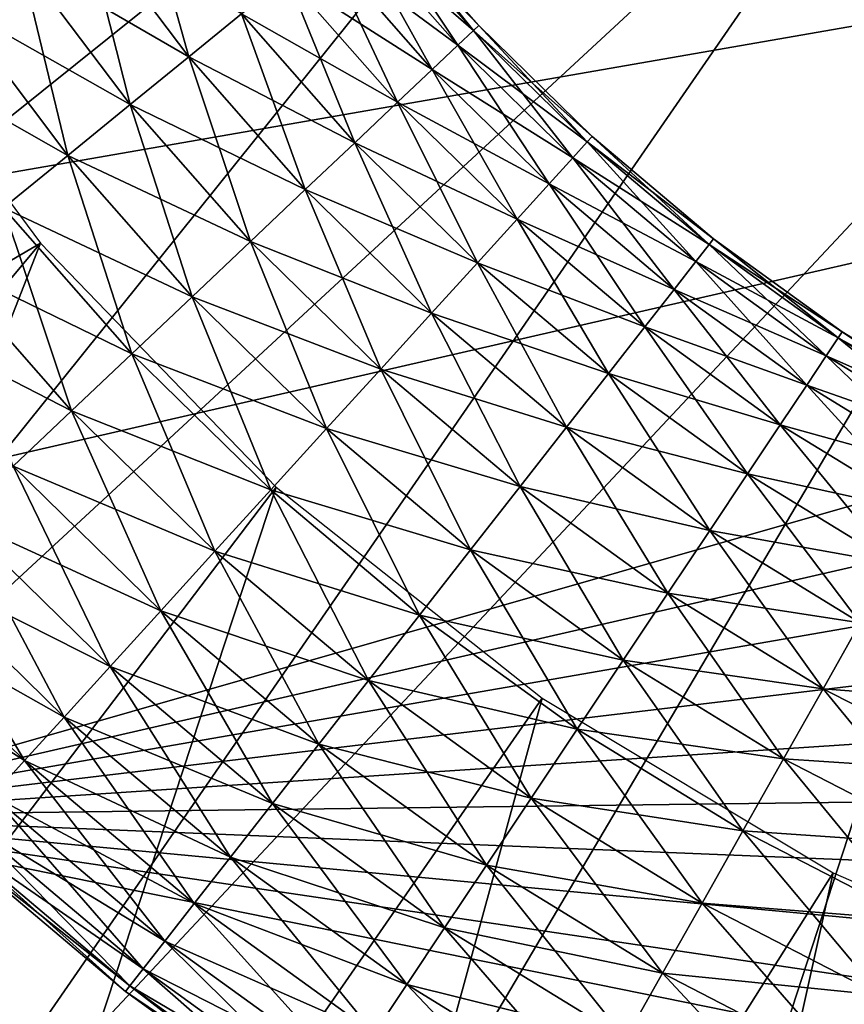
# Model space of a CAD drawing. Extents: x 0 to 608, y 0 to 781.
# Drawn here: x 564 to 566, y 756 to 758 of the extents above; entities that cross this region are included whole.
import ezdxf

# ---------------------------------------------------------------- set-up
doc = ezdxf.new("R2010")
doc.units = 0
doc.header["$MEASUREMENT"] = 0

msp = doc.modelspace()

# ---------------------------------------------------------------- linework, layer by layer
for points in [[(605.5, 778.499939, 94.999969), (2.5, 778.499939, 94.999969), (570.499939, 743.5, 94.999969)], [(570.499939, 743.5, 94.999969), (2.5, 778.499939, 94.999969), (37.5, 743.5, 94.999969)], [(573.846069, 759.649536, 48.399986), (562.954041, 757.753662, 48.399986), (562.637573, 758.308411, 48.399986)], [(573.846069, 759.649536, 48.399986), (563.327698, 757.235718, 48.399986), (562.954041, 757.753662, 48.399986)], [(563.754272, 756.760437, 48.399986), (563.327698, 757.235718, 48.399986), (573.846069, 759.649536, 48.399986)], [(563.754272, 756.760437, 48.399986), (573.846069, 759.649536, 48.399986), (573.669373, 759.035767, 48.399986)], [(565.326782, 759.638367, 53.900002), (562.436829, 757.638306, 53.900002), (562.078247, 758.319824, 53.900002)], [(565.603882, 759.194824, 53.900002), (562.436829, 757.638306, 53.900002), (565.326782, 759.638367, 53.900002)], [(565.603882, 759.194824, 53.900002), (562.873413, 757.003906, 53.900002), (562.436829, 757.638306, 53.900002)], [(565.603882, 759.194824, 53.900002), (563.382019, 756.425598, 53.900002), (562.873413, 757.003906, 53.900002)], [(565.953735, 758.806152, 53.900002), (563.382019, 756.425598, 53.900002), (565.603882, 759.194824, 53.900002)], [(573.669373, 759.035767, 48.399986), (573.428467, 758.444336, 48.399986), (563.754272, 756.760437, 48.399986)], [(565.953735, 758.806152, 53.900002), (563.955505, 755.91156, 53.900002), (563.382019, 756.425598, 53.900002)], [(566.365723, 758.484192, 53.900002), (563.955505, 755.91156, 53.900002), (565.953735, 758.806152, 53.900002)], [(564.548828, 758.190613, 61.820568), (564.348572, 758.456421, 61.820568), (564.454041, 758.529846, 61.910568)], [(564.648499, 758.27179, 61.910568), (564.548828, 758.190613, 61.820568), (564.454041, 758.529846, 61.910568)], [(566.365723, 758.484192, 53.900002), (564.585693, 755.468933, 53.900002), (563.955505, 755.91156, 53.900002)], [(566.365723, 758.484192, 53.900002), (565.263855, 755.103943, 53.900002), (564.585693, 755.468933, 53.900002)], [(566.827393, 758.238586, 53.900002), (565.263855, 755.103943, 53.900002), (566.365723, 758.484192, 53.900002)], [(565.085266, 758.240601, 62.756302), (564.887268, 758.466125, 62.756302), (564.855774, 758.440491, 62.907814)], [(565.055847, 758.212708, 62.29216), (564.855774, 758.440491, 62.29216), (564.887268, 758.466125, 62.443733)], [(565.095276, 758.25, 62.600018), (564.897827, 758.474792, 62.600018), (564.887268, 758.466125, 62.756302)], [(565.085266, 758.240601, 62.443733), (564.887268, 758.466125, 62.443733), (564.897827, 758.474792, 62.600018)], [(565.085266, 758.240601, 62.756302), (565.095276, 758.25, 62.600018), (564.887268, 758.466125, 62.756302)], [(565.085266, 758.240601, 62.443733), (565.055847, 758.212708, 62.29216), (564.887268, 758.466125, 62.443733)], [(565.095276, 758.25, 62.600018), (565.085266, 758.240601, 62.443733), (564.897827, 758.474792, 62.600018)], [(563.754272, 756.760437, 48.399986), (573.428467, 758.444336, 48.399986), (573.126099, 757.881775, 48.399986)], [(564.548828, 758.190613, 63.379406), (564.348572, 758.456421, 63.379406), (564.231934, 758.375183, 63.445747)], [(564.438599, 758.100891, 61.754288), (564.231934, 758.375183, 61.754288), (564.348572, 758.456421, 61.820568)], [(564.548828, 758.190613, 61.820568), (564.438599, 758.100891, 61.754288), (564.348572, 758.456421, 61.820568)], [(564.548828, 758.190613, 63.379406), (564.648499, 758.27179, 63.289463), (564.348572, 758.456421, 63.379406)], [(565.055847, 758.212708, 62.907814), (564.855774, 758.440491, 62.907814), (564.804382, 758.398682, 63.049973)], [(565.00769, 758.167114, 62.150002), (564.804382, 758.398682, 62.150002), (564.855774, 758.440491, 62.29216)], [(565.055847, 758.212708, 62.907814), (565.085266, 758.240601, 62.756302), (564.855774, 758.440491, 62.907814)], [(565.055847, 758.212708, 62.29216), (565.00769, 758.167114, 62.150002), (564.855774, 758.440491, 62.29216)], [(565.00769, 758.167114, 63.049973), (564.804382, 758.398682, 63.049973), (564.734558, 758.341797, 63.178478)], [(564.942383, 758.105225, 62.021492), (564.734558, 758.341797, 62.021492), (564.804382, 758.398682, 62.150002)], [(565.00769, 758.167114, 63.049973), (565.055847, 758.212708, 62.907814), (564.804382, 758.398682, 63.049973)], [(565.00769, 758.167114, 62.150002), (564.942383, 758.105225, 62.021492), (564.804382, 758.398682, 62.150002)], [(564.438599, 758.100891, 63.445747), (564.231934, 758.375183, 63.445747), (564.107605, 758.288513, 63.486336)], [(564.321106, 758.005188, 61.713696), (564.107605, 758.288513, 61.713696), (564.231934, 758.375183, 61.754288)], [(564.438599, 758.100891, 63.445747), (564.548828, 758.190613, 63.379406), (564.231934, 758.375183, 63.445747)], [(564.438599, 758.100891, 61.754288), (564.321106, 758.005188, 61.713696), (564.231934, 758.375183, 61.754288)], [(564.269531, 757.839905, 63.499989), (562.42926, 756.761169, 63.499989), (563.888977, 758.353882, 63.499989)], [(564.942383, 758.105225, 63.178478), (564.734558, 758.341797, 63.178478), (564.648499, 758.27179, 63.289463)], [(564.861755, 758.028992, 61.910568), (564.648499, 758.27179, 61.910568), (564.734558, 758.341797, 62.021492)], [(564.942383, 758.105225, 63.178478), (565.00769, 758.167114, 63.049973), (564.734558, 758.341797, 63.178478)], [(564.942383, 758.105225, 62.021492), (564.861755, 758.028992, 61.910568), (564.734558, 758.341797, 62.021492)], [(564.321106, 758.005188, 63.486336), (564.107605, 758.288513, 63.486336), (563.979309, 758.199219, 63.499989)], [(564.321106, 758.005188, 61.713696), (564.19989, 757.906555, 61.699986), (564.107605, 758.288513, 61.713696)], [(564.321106, 758.005188, 63.486336), (564.438599, 758.100891, 63.445747), (564.107605, 758.288513, 63.486336)], [(564.768494, 757.940613, 61.820568), (564.548828, 758.190613, 61.820568), (564.648499, 758.27179, 61.910568)], [(564.861755, 758.028992, 63.289463), (564.648499, 758.27179, 63.289463), (564.548828, 758.190613, 63.379406)], [(564.861755, 758.028992, 63.289463), (564.942383, 758.105225, 63.178478), (564.648499, 758.27179, 63.289463)], [(564.861755, 758.028992, 61.910568), (564.768494, 757.940613, 61.820568), (564.648499, 758.27179, 61.910568)], [(565.299683, 758.030457, 62.756302), (565.085266, 758.240601, 62.756302), (565.055847, 758.212708, 62.907814)], [(565.2724, 758.000427, 62.29216), (565.055847, 758.212708, 62.29216), (565.085266, 758.240601, 62.443733)], [(565.308899, 758.040588, 62.600018), (565.095276, 758.25, 62.600018), (565.085266, 758.240601, 62.756302)], [(565.299683, 758.030457, 62.443733), (565.085266, 758.240601, 62.443733), (565.095276, 758.25, 62.600018)], [(565.299683, 758.030457, 62.756302), (565.308899, 758.040588, 62.600018), (565.085266, 758.240601, 62.756302)], [(565.299683, 758.030457, 62.443733), (565.2724, 758.000427, 62.29216), (565.085266, 758.240601, 62.443733)], [(565.308899, 758.040588, 62.600018), (565.299683, 758.030457, 62.443733), (565.095276, 758.25, 62.600018)], [(566.827393, 758.238586, 53.900002), (565.980347, 754.821716, 53.900002), (565.263855, 755.103943, 53.900002)], [(565.2724, 758.000427, 62.907814), (565.055847, 758.212708, 62.907814), (565.00769, 758.167114, 63.049973)], [(565.227722, 757.951355, 62.150002), (565.00769, 758.167114, 62.150002), (565.055847, 758.212708, 62.29216)], [(565.2724, 758.000427, 62.907814), (565.299683, 758.030457, 62.756302), (565.055847, 758.212708, 62.907814)], [(565.2724, 758.000427, 62.29216), (565.227722, 757.951355, 62.150002), (565.055847, 758.212708, 62.29216)], [(564.19989, 757.906555, 63.499989), (564.321106, 758.005188, 63.486336), (563.979309, 758.199219, 63.499989)], [(564.768494, 757.940613, 63.379406), (564.548828, 758.190613, 63.379406), (564.438599, 758.100891, 63.445747)], [(564.665222, 757.842834, 61.754288), (564.438599, 758.100891, 61.754288), (564.548828, 758.190613, 61.820568)], [(564.768494, 757.940613, 61.820568), (564.665222, 757.842834, 61.754288), (564.548828, 758.190613, 61.820568)], [(564.768494, 757.940613, 63.379406), (564.861755, 758.028992, 63.289463), (564.548828, 758.190613, 63.379406)], [(565.227722, 757.951355, 63.049973), (565.00769, 758.167114, 63.049973), (564.942383, 758.105225, 63.178478)], [(565.167236, 757.884827, 62.021492), (564.942383, 758.105225, 62.021492), (565.00769, 758.167114, 62.150002)], [(565.227722, 757.951355, 63.049973), (565.2724, 758.000427, 62.907814), (565.00769, 758.167114, 63.049973)], [(565.227722, 757.951355, 62.150002), (565.167236, 757.884827, 62.021492), (565.00769, 758.167114, 62.150002)], [(564.555176, 757.738647, 61.713696), (564.321106, 758.005188, 61.713696), (564.438599, 758.100891, 61.754288)], [(564.665222, 757.842834, 63.445747), (564.438599, 758.100891, 63.445747), (564.321106, 758.005188, 63.486336)], [(564.665222, 757.842834, 61.754288), (564.555176, 757.738647, 61.713696), (564.438599, 758.100891, 61.754288)], [(564.665222, 757.842834, 63.445747), (564.768494, 757.940613, 63.379406), (564.438599, 758.100891, 63.445747)], [(565.167236, 757.884827, 63.178478), (564.942383, 758.105225, 63.178478), (564.861755, 758.028992, 63.289463)], [(565.09259, 757.802734, 61.910568), (564.861755, 758.028992, 61.910568), (564.942383, 758.105225, 62.021492)], [(565.167236, 757.884827, 63.178478), (565.227722, 757.951355, 63.049973), (564.942383, 758.105225, 63.178478)], [(565.167236, 757.884827, 62.021492), (565.09259, 757.802734, 61.910568), (564.942383, 758.105225, 62.021492)], [(565.537598, 757.847778, 62.600018), (565.308899, 758.040588, 62.600018), (565.299683, 758.030457, 62.756302)], [(565.529175, 757.836975, 62.443733), (565.299683, 758.030457, 62.443733), (565.308899, 758.040588, 62.600018)], [(565.537598, 757.847778, 62.600018), (565.529175, 757.836975, 62.443733), (565.308899, 758.040588, 62.600018)], [(565.09259, 757.802734, 63.289463), (564.861755, 758.028992, 63.289463), (564.768494, 757.940613, 63.379406)], [(565.006165, 757.707642, 61.820568), (564.768494, 757.940613, 61.820568), (564.861755, 758.028992, 61.910568)], [(565.09259, 757.802734, 63.289463), (565.167236, 757.884827, 63.178478), (564.861755, 758.028992, 63.289463)], [(565.09259, 757.802734, 61.910568), (565.006165, 757.707642, 61.820568), (564.861755, 758.028992, 61.910568)], [(565.529175, 757.836975, 62.756302), (565.299683, 758.030457, 62.756302), (565.2724, 758.000427, 62.907814)], [(565.50415, 757.804993, 62.29216), (565.2724, 758.000427, 62.29216), (565.299683, 758.030457, 62.443733)], [(565.529175, 757.836975, 62.756302), (565.537598, 757.847778, 62.600018), (565.299683, 758.030457, 62.756302)], [(565.529175, 757.836975, 62.443733), (565.50415, 757.804993, 62.29216), (565.299683, 758.030457, 62.443733)], [(37.5, 743.5, 65), (562.803833, 758, 65), (570.499939, 743.5, 65)], [(570.499939, 743.5, 65), (562.803833, 758, 65), (563.403748, 757.14325, 65)], [(564.44165, 757.631226, 61.699986), (564.19989, 757.906555, 61.699986), (564.321106, 758.005188, 61.713696)], [(564.555176, 757.738647, 63.486336), (564.321106, 758.005188, 63.486336), (564.19989, 757.906555, 63.499989)], [(564.555176, 757.738647, 61.713696), (564.44165, 757.631226, 61.699986), (564.321106, 758.005188, 61.713696)], [(564.555176, 757.738647, 63.486336), (564.665222, 757.842834, 63.445747), (564.321106, 758.005188, 63.486336)], [(565.50415, 757.804993, 62.907814), (565.2724, 758.000427, 62.907814), (565.227722, 757.951355, 63.049973)], [(565.463318, 757.752747, 62.150002), (565.227722, 757.951355, 62.150002), (565.2724, 758.000427, 62.29216)], [(565.50415, 757.804993, 62.907814), (565.529175, 757.836975, 62.756302), (565.2724, 758.000427, 62.907814)], [(565.50415, 757.804993, 62.29216), (565.463318, 757.752747, 62.150002), (565.2724, 758.000427, 62.29216)], [(564.910461, 757.602478, 61.754288), (564.665222, 757.842834, 61.754288), (564.768494, 757.940613, 61.820568)], [(565.006165, 757.707642, 63.379406), (564.768494, 757.940613, 63.379406), (564.665222, 757.842834, 63.445747)], [(565.006165, 757.707642, 63.379406), (565.09259, 757.802734, 63.289463), (564.768494, 757.940613, 63.379406)], [(565.006165, 757.707642, 61.820568), (564.910461, 757.602478, 61.754288), (564.768494, 757.940613, 61.820568)], [(565.463318, 757.752747, 63.049973), (565.227722, 757.951355, 63.049973), (565.167236, 757.884827, 63.178478)], [(565.407959, 757.681824, 62.021492), (565.167236, 757.884827, 62.021492), (565.227722, 757.951355, 62.150002)], [(565.463318, 757.752747, 63.049973), (565.50415, 757.804993, 62.907814), (565.227722, 757.951355, 63.049973)], [(565.463318, 757.752747, 62.150002), (565.407959, 757.681824, 62.021492), (565.227722, 757.951355, 62.150002)], [(564.328186, 757.523804, 61.713696), (564.078674, 757.807922, 61.713696), (564.19989, 757.906555, 61.699986)], [(564.44165, 757.631226, 63.499989), (564.19989, 757.906555, 63.499989), (564.078674, 757.807922, 63.486336)], [(564.44165, 757.631226, 61.699986), (564.328186, 757.523804, 61.713696), (564.19989, 757.906555, 61.699986)], [(564.44165, 757.631226, 63.499989), (564.555176, 757.738647, 63.486336), (564.19989, 757.906555, 63.499989)], [(563.754272, 756.760437, 48.399986), (573.126099, 757.881775, 48.399986), (572.765564, 757.354553, 48.399986)], [(565.407959, 757.681824, 63.178478), (565.167236, 757.884827, 63.178478), (565.09259, 757.802734, 63.289463)], [(565.3396, 757.594421, 61.910568), (565.09259, 757.802734, 61.910568), (565.167236, 757.884827, 62.021492)], [(565.407959, 757.681824, 63.178478), (565.463318, 757.752747, 63.049973), (565.167236, 757.884827, 63.178478)], [(565.407959, 757.681824, 62.021492), (565.3396, 757.594421, 61.910568), (565.167236, 757.884827, 62.021492)], [(565.779968, 757.672546, 62.600018), (565.537598, 757.847778, 62.600018), (565.529175, 757.836975, 62.756302)], [(565.7724, 757.661194, 62.443733), (565.529175, 757.836975, 62.443733), (565.537598, 757.847778, 62.600018)], [(565.779968, 757.672546, 62.600018), (565.7724, 757.661194, 62.443733), (565.537598, 757.847778, 62.600018)], [(564.269531, 757.839905, 63.499989), (562.902893, 756.202087, 63.499989), (562.42926, 756.761169, 63.499989)], [(564.269531, 757.839905, 63.499989), (563.432251, 755.695618, 63.499989), (562.902893, 756.202087, 63.499989)], [(564.713867, 757.380066, 63.499989), (563.432251, 755.695618, 63.499989), (564.269531, 757.839905, 63.499989)], [(564.808533, 757.490417, 61.713696), (564.555176, 757.738647, 61.713696), (564.665222, 757.842834, 61.754288)], [(564.910461, 757.602478, 63.445747), (564.665222, 757.842834, 63.445747), (564.555176, 757.738647, 63.486336)], [(564.910461, 757.602478, 61.754288), (564.808533, 757.490417, 61.713696), (564.665222, 757.842834, 61.754288)], [(564.910461, 757.602478, 63.445747), (565.006165, 757.707642, 63.379406), (564.665222, 757.842834, 63.445747)], [(565.7724, 757.661194, 62.756302), (565.529175, 757.836975, 62.756302), (565.50415, 757.804993, 62.907814)], [(565.749878, 757.627441, 62.29216), (565.50415, 757.804993, 62.29216), (565.529175, 757.836975, 62.443733)], [(565.7724, 757.661194, 62.756302), (565.779968, 757.672546, 62.600018), (565.529175, 757.836975, 62.756302)], [(565.7724, 757.661194, 62.443733), (565.749878, 757.627441, 62.29216), (565.529175, 757.836975, 62.443733)], [(564.328186, 757.523804, 63.486336), (564.078674, 757.807922, 63.486336), (563.961121, 757.712219, 63.445747)], [(564.328186, 757.523804, 61.713696), (564.21814, 757.419556, 61.754288), (564.078674, 757.807922, 61.713696)], [(564.328186, 757.523804, 63.486336), (564.44165, 757.631226, 63.499989), (564.078674, 757.807922, 63.486336)], [(565.260559, 757.493164, 61.820568), (565.006165, 757.707642, 61.820568), (565.09259, 757.802734, 61.910568)], [(565.3396, 757.594421, 63.289463), (565.09259, 757.802734, 63.289463), (565.006165, 757.707642, 63.379406)], [(565.3396, 757.594421, 61.910568), (565.260559, 757.493164, 61.820568), (565.09259, 757.802734, 61.910568)], [(565.3396, 757.594421, 63.289463), (565.407959, 757.681824, 63.178478), (565.09259, 757.802734, 63.289463)], [(565.749878, 757.627441, 62.907814), (565.50415, 757.804993, 62.907814), (565.463318, 757.752747, 63.049973)], [(565.713135, 757.572266, 62.150002), (565.463318, 757.752747, 62.150002), (565.50415, 757.804993, 62.29216)], [(565.749878, 757.627441, 62.907814), (565.7724, 757.661194, 62.756302), (565.50415, 757.804993, 62.907814)], [(565.749878, 757.627441, 62.29216), (565.713135, 757.572266, 62.150002), (565.50415, 757.804993, 62.29216)], [(564.70343, 757.374756, 61.699986), (564.44165, 757.631226, 61.699986), (564.555176, 757.738647, 61.713696)], [(564.808533, 757.490417, 63.486336), (564.555176, 757.738647, 63.486336), (564.44165, 757.631226, 63.499989)], [(564.808533, 757.490417, 61.713696), (564.70343, 757.374756, 61.699986), (564.555176, 757.738647, 61.713696)], [(564.808533, 757.490417, 63.486336), (564.910461, 757.602478, 63.445747), (564.555176, 757.738647, 63.486336)], [(565.713135, 757.572266, 63.049973), (565.463318, 757.752747, 63.049973), (565.407959, 757.681824, 63.178478)], [(565.663147, 757.497437, 62.021492), (565.407959, 757.681824, 62.021492), (565.463318, 757.752747, 62.150002)], [(565.713135, 757.572266, 63.049973), (565.749878, 757.627441, 62.907814), (565.463318, 757.752747, 63.049973)], [(565.713135, 757.572266, 62.150002), (565.663147, 757.497437, 62.021492), (565.463318, 757.752747, 62.150002)], [(564.21814, 757.419556, 63.445747), (564.328186, 757.523804, 63.486336), (563.961121, 757.712219, 63.445747)], [(565.260559, 757.493164, 63.379406), (565.006165, 757.707642, 63.379406), (564.910461, 757.602478, 63.445747)], [(565.173035, 757.381104, 61.754288), (564.910461, 757.602478, 61.754288), (565.006165, 757.707642, 61.820568)], [(565.260559, 757.493164, 63.379406), (565.3396, 757.594421, 63.289463), (565.006165, 757.707642, 63.379406)], [(565.260559, 757.493164, 61.820568), (565.173035, 757.381104, 61.754288), (565.006165, 757.707642, 61.820568)], [(565.601563, 757.405151, 61.910568), (565.3396, 757.594421, 61.910568), (565.407959, 757.681824, 62.021492)], [(565.663147, 757.497437, 63.178478), (565.407959, 757.681824, 63.178478), (565.3396, 757.594421, 63.289463)], [(565.663147, 757.497437, 62.021492), (565.601563, 757.405151, 61.910568), (565.407959, 757.681824, 62.021492)], [(565.663147, 757.497437, 63.178478), (565.713135, 757.572266, 63.049973), (565.407959, 757.681824, 63.178478)], [(566.034851, 757.515991, 62.600018), (565.779968, 757.672546, 62.600018), (565.7724, 757.661194, 62.756302)], [(566.028198, 757.504028, 62.443733), (565.7724, 757.661194, 62.443733), (565.779968, 757.672546, 62.600018)], [(566.034851, 757.515991, 62.600018), (566.028198, 757.504028, 62.443733), (565.779968, 757.672546, 62.600018)], [(566.028198, 757.504028, 62.756302), (565.7724, 757.661194, 62.756302), (565.749878, 757.627441, 62.907814)], [(566.00824, 757.468689, 62.29216), (565.749878, 757.627441, 62.29216), (565.7724, 757.661194, 62.443733)], [(566.028198, 757.504028, 62.756302), (566.034851, 757.515991, 62.600018), (565.7724, 757.661194, 62.756302)], [(566.028198, 757.504028, 62.443733), (566.00824, 757.468689, 62.29216), (565.7724, 757.661194, 62.443733)], [(564.598267, 757.259155, 61.713696), (564.328186, 757.523804, 61.713696), (564.44165, 757.631226, 61.699986)], [(564.70343, 757.374756, 63.499989), (564.44165, 757.631226, 63.499989), (564.328186, 757.523804, 63.486336)], [(564.70343, 757.374756, 61.699986), (564.598267, 757.259155, 61.713696), (564.44165, 757.631226, 61.699986)], [(564.70343, 757.374756, 63.499989), (564.808533, 757.490417, 63.486336), (564.44165, 757.631226, 63.499989)], [(566.00824, 757.468689, 62.907814), (565.749878, 757.627441, 62.907814), (565.713135, 757.572266, 63.049973)], [(565.975647, 757.41095, 62.150002), (565.713135, 757.572266, 62.150002), (565.749878, 757.627441, 62.29216)], [(566.00824, 757.468689, 62.907814), (566.028198, 757.504028, 62.756302), (565.749878, 757.627441, 62.907814)], [(566.00824, 757.468689, 62.29216), (565.975647, 757.41095, 62.150002), (565.749878, 757.627441, 62.29216)], [(565.079773, 757.261719, 61.713696), (564.808533, 757.490417, 61.713696), (564.910461, 757.602478, 61.754288)], [(565.173035, 757.381104, 63.445747), (564.910461, 757.602478, 63.445747), (564.808533, 757.490417, 63.486336)], [(565.173035, 757.381104, 63.445747), (565.260559, 757.493164, 63.379406), (564.910461, 757.602478, 63.445747)], [(565.173035, 757.381104, 61.754288), (565.079773, 757.261719, 61.713696), (564.910461, 757.602478, 61.754288)], [(565.530212, 757.298218, 61.820568), (565.260559, 757.493164, 61.820568), (565.3396, 757.594421, 61.910568)], [(565.601563, 757.405151, 63.289463), (565.3396, 757.594421, 63.289463), (565.260559, 757.493164, 63.379406)], [(565.601563, 757.405151, 61.910568), (565.530212, 757.298218, 61.820568), (565.3396, 757.594421, 61.910568)], [(565.601563, 757.405151, 63.289463), (565.663147, 757.497437, 63.178478), (565.3396, 757.594421, 63.289463)], [(565.931458, 757.332581, 62.021492), (565.663147, 757.497437, 62.021492), (565.713135, 757.572266, 62.150002)], [(565.975647, 757.41095, 63.049973), (565.713135, 757.572266, 63.049973), (565.663147, 757.497437, 63.178478)], [(565.975647, 757.41095, 62.150002), (565.931458, 757.332581, 62.021492), (565.713135, 757.572266, 62.150002)], [(565.975647, 757.41095, 63.049973), (566.00824, 757.468689, 62.907814), (565.713135, 757.572266, 63.049973)], [(564.496277, 757.147034, 61.754288), (564.21814, 757.419556, 61.754288), (564.328186, 757.523804, 61.713696)], [(564.598267, 757.259155, 63.486336), (564.328186, 757.523804, 63.486336), (564.21814, 757.419556, 63.445747)], [(564.598267, 757.259155, 61.713696), (564.496277, 757.147034, 61.754288), (564.328186, 757.523804, 61.713696)], [(564.598267, 757.259155, 63.486336), (564.70343, 757.374756, 63.499989), (564.328186, 757.523804, 63.486336)], [(565.876953, 757.235962, 61.910568), (565.601563, 757.405151, 61.910568), (565.663147, 757.497437, 62.021492)], [(565.931458, 757.332581, 63.178478), (565.663147, 757.497437, 63.178478), (565.601563, 757.405151, 63.289463)], [(565.931458, 757.332581, 62.021492), (565.876953, 757.235962, 61.910568), (565.663147, 757.497437, 62.021492)], [(565.931458, 757.332581, 63.178478), (565.975647, 757.41095, 63.049973), (565.663147, 757.497437, 63.178478)], [(564.983459, 757.138489, 61.699986), (564.70343, 757.374756, 61.699986), (564.808533, 757.490417, 61.713696)], [(565.079773, 757.261719, 63.486336), (564.808533, 757.490417, 63.486336), (564.70343, 757.374756, 63.499989)], [(565.079773, 757.261719, 61.713696), (564.983459, 757.138489, 61.699986), (564.808533, 757.490417, 61.713696)], [(565.079773, 757.261719, 63.486336), (565.173035, 757.381104, 63.445747), (564.808533, 757.490417, 63.486336)], [(565.530212, 757.298218, 63.379406), (565.260559, 757.493164, 63.379406), (565.173035, 757.381104, 63.445747)], [(565.451294, 757.179993, 61.754288), (565.173035, 757.381104, 61.754288), (565.260559, 757.493164, 61.820568)], [(565.530212, 757.298218, 63.379406), (565.601563, 757.405151, 63.289463), (565.260559, 757.493164, 63.379406)], [(565.530212, 757.298218, 61.820568), (565.451294, 757.179993, 61.754288), (565.260559, 757.493164, 61.820568)], [(564.400635, 757.041809, 61.820568), (564.114929, 757.321838, 61.820568), (564.21814, 757.419556, 61.754288)], [(564.496277, 757.147034, 63.445747), (564.21814, 757.419556, 63.445747), (564.114929, 757.321838, 63.379406)], [(564.496277, 757.147034, 61.754288), (564.400635, 757.041809, 61.820568), (564.21814, 757.419556, 61.754288)], [(564.496277, 757.147034, 63.445747), (564.598267, 757.259155, 63.486336), (564.21814, 757.419556, 63.445747)], [(565.813782, 757.124023, 61.820568), (565.530212, 757.298218, 61.820568), (565.601563, 757.405151, 61.910568)], [(565.876953, 757.235962, 63.289463), (565.601563, 757.405151, 63.289463), (565.530212, 757.298218, 63.379406)], [(565.876953, 757.235962, 61.910568), (565.813782, 757.124023, 61.820568), (565.601563, 757.405151, 61.910568)], [(565.876953, 757.235962, 63.289463), (565.931458, 757.332581, 63.178478), (565.601563, 757.405151, 63.289463)], [(564.713867, 757.380066, 63.499989), (564.011841, 755.247253, 63.499989), (563.432251, 755.695618, 63.499989)], [(565.214539, 756.982117, 63.499989), (564.011841, 755.247253, 63.499989), (564.713867, 757.380066, 63.499989)], [(564.887268, 757.01532, 61.713696), (564.598267, 757.259155, 61.713696), (564.70343, 757.374756, 61.699986)], [(564.983459, 757.138489, 63.499989), (564.70343, 757.374756, 63.499989), (564.598267, 757.259155, 63.486336)], [(564.983459, 757.138489, 61.699986), (564.887268, 757.01532, 61.713696), (564.70343, 757.374756, 61.699986)], [(564.983459, 757.138489, 63.499989), (565.079773, 757.261719, 63.486336), (564.70343, 757.374756, 63.499989)], [(565.451294, 757.179993, 63.445747), (565.173035, 757.381104, 63.445747), (565.079773, 757.261719, 63.486336)], [(565.36731, 757.053894, 61.713696), (565.079773, 757.261719, 61.713696), (565.173035, 757.381104, 61.754288)], [(565.451294, 757.179993, 63.445747), (565.530212, 757.298218, 63.379406), (565.173035, 757.381104, 63.445747)], [(565.451294, 757.179993, 61.754288), (565.36731, 757.053894, 61.713696), (565.173035, 757.381104, 61.754288)], [(572.765564, 757.354553, 48.399986), (572.351074, 756.868652, 48.399986), (563.754272, 756.760437, 48.399986)], [(564.400635, 757.041809, 63.379406), (564.114929, 757.321838, 63.379406), (564.021606, 757.233521, 63.289463)], [(564.314209, 756.946716, 61.910568), (564.021606, 757.233521, 61.910568), (564.114929, 757.321838, 61.820568)], [(564.400635, 757.041809, 63.379406), (564.496277, 757.147034, 63.445747), (564.114929, 757.321838, 63.379406)], [(564.400635, 757.041809, 61.820568), (564.314209, 756.946716, 61.910568), (564.114929, 757.321838, 61.820568)], [(565.813782, 757.124023, 63.379406), (565.530212, 757.298218, 63.379406), (565.451294, 757.179993, 63.445747)], [(565.743896, 757.000183, 61.754288), (565.451294, 757.179993, 61.754288), (565.530212, 757.298218, 61.820568)], [(565.813782, 757.124023, 63.379406), (565.876953, 757.235962, 63.289463), (565.530212, 757.298218, 63.379406)], [(565.813782, 757.124023, 61.820568), (565.743896, 757.000183, 61.754288), (565.530212, 757.298218, 61.820568)], [(564.794006, 756.895935, 61.754288), (564.496277, 757.147034, 61.754288), (564.598267, 757.259155, 61.713696)], [(564.887268, 757.01532, 63.486336), (564.598267, 757.259155, 63.486336), (564.496277, 757.147034, 63.445747)], [(564.887268, 757.01532, 61.713696), (564.794006, 756.895935, 61.754288), (564.598267, 757.259155, 61.713696)], [(564.887268, 757.01532, 63.486336), (564.983459, 757.138489, 63.499989), (564.598267, 757.259155, 63.486336)], [(565.280518, 756.923889, 61.699986), (564.983459, 757.138489, 61.699986), (565.079773, 757.261719, 61.713696)], [(565.36731, 757.053894, 63.486336), (565.079773, 757.261719, 63.486336), (564.983459, 757.138489, 63.499989)], [(565.36731, 757.053894, 63.486336), (565.451294, 757.179993, 63.445747), (565.079773, 757.261719, 63.486336)], [(565.36731, 757.053894, 61.713696), (565.280518, 756.923889, 61.699986), (565.079773, 757.261719, 61.713696)], [(564.314209, 756.946716, 63.289463), (564.021606, 757.233521, 63.289463), (563.940979, 757.157227, 63.178478)], [(564.239563, 756.864685, 62.021492), (563.940979, 757.157227, 62.021492), (564.021606, 757.233521, 61.910568)], [(564.314209, 756.946716, 63.289463), (564.400635, 757.041809, 63.379406), (564.021606, 757.233521, 63.289463)], [(564.314209, 756.946716, 61.910568), (564.239563, 756.864685, 62.021492), (564.021606, 757.233521, 61.910568)], [(565.743896, 757.000183, 63.445747), (565.451294, 757.179993, 63.445747), (565.36731, 757.053894, 63.486336)], [(565.669495, 756.868164, 61.713696), (565.36731, 757.053894, 61.713696), (565.451294, 757.179993, 61.754288)], [(565.743896, 757.000183, 63.445747), (565.813782, 757.124023, 63.379406), (565.451294, 757.179993, 63.445747)], [(565.743896, 757.000183, 61.754288), (565.669495, 756.868164, 61.713696), (565.451294, 757.179993, 61.754288)], [(563.403748, 757.14325, 65), (564.14325, 756.403748, 65), (570.499939, 743.5, 65)], [(564.239563, 756.864685, 63.178478), (563.940979, 757.157227, 63.178478), (563.875671, 757.095398, 63.049973)], [(564.239563, 756.864685, 63.178478), (564.314209, 756.946716, 63.289463), (563.940979, 757.157227, 63.178478)], [(564.239563, 756.864685, 62.021492), (564.179016, 756.798096, 62.150002), (563.940979, 757.157227, 62.021492)], [(564.706482, 756.783875, 61.820568), (564.400635, 757.041809, 61.820568), (564.496277, 757.147034, 61.754288)], [(564.794006, 756.895935, 63.445747), (564.496277, 757.147034, 63.445747), (564.400635, 757.041809, 63.379406)], [(564.794006, 756.895935, 61.754288), (564.706482, 756.783875, 61.820568), (564.496277, 757.147034, 61.754288)], [(564.794006, 756.895935, 63.445747), (564.887268, 757.01532, 63.486336), (564.496277, 757.147034, 63.445747)], [(565.193787, 756.793945, 61.713696), (564.887268, 757.01532, 61.713696), (564.983459, 757.138489, 61.699986)], [(565.280518, 756.923889, 63.499989), (564.983459, 757.138489, 63.499989), (564.887268, 757.01532, 63.486336)], [(565.280518, 756.923889, 61.699986), (565.193787, 756.793945, 61.713696), (564.983459, 757.138489, 61.699986)], [(565.280518, 756.923889, 63.499989), (565.36731, 757.053894, 63.486336), (564.983459, 757.138489, 63.499989)], [(566.109558, 756.971497, 63.379406), (565.813782, 757.124023, 63.379406), (565.743896, 757.000183, 63.445747)], [(566.049133, 756.842773, 61.754288), (565.743896, 757.000183, 61.754288), (565.813782, 757.124023, 61.820568)], [(564.179016, 756.798096, 63.049973), (564.239563, 756.864685, 63.178478), (563.875671, 757.095398, 63.049973)], [(565.669495, 756.868164, 63.486336), (565.36731, 757.053894, 63.486336), (565.280518, 756.923889, 63.499989)], [(565.592712, 756.732056, 61.699986), (565.280518, 756.923889, 61.699986), (565.36731, 757.053894, 61.713696)], [(565.669495, 756.868164, 63.486336), (565.743896, 757.000183, 63.445747), (565.36731, 757.053894, 63.486336)], [(565.669495, 756.868164, 61.713696), (565.592712, 756.732056, 61.699986), (565.36731, 757.053894, 61.713696)], [(564.706482, 756.783875, 63.379406), (564.400635, 757.041809, 63.379406), (564.314209, 756.946716, 63.289463)], [(564.62738, 756.682617, 61.910568), (564.314209, 756.946716, 61.910568), (564.400635, 757.041809, 61.820568)], [(564.706482, 756.783875, 63.379406), (564.794006, 756.895935, 63.445747), (564.400635, 757.041809, 63.379406)], [(564.706482, 756.783875, 61.820568), (564.62738, 756.682617, 61.910568), (564.400635, 757.041809, 61.820568)], [(565.10968, 756.667847, 61.754288), (564.794006, 756.895935, 61.754288), (564.887268, 757.01532, 61.713696)], [(565.193787, 756.793945, 63.486336), (564.887268, 757.01532, 63.486336), (564.794006, 756.895935, 63.445747)], [(565.193787, 756.793945, 61.713696), (565.10968, 756.667847, 61.754288), (564.887268, 757.01532, 61.713696)], [(565.193787, 756.793945, 63.486336), (565.280518, 756.923889, 63.499989), (564.887268, 757.01532, 63.486336)], [(566.049133, 756.842773, 63.445747), (565.743896, 757.000183, 63.445747), (565.669495, 756.868164, 63.486336)], [(565.984802, 756.705566, 61.713696), (565.669495, 756.868164, 61.713696), (565.743896, 757.000183, 61.754288)], [(566.049133, 756.842773, 63.445747), (566.109558, 756.971497, 63.379406), (565.743896, 757.000183, 63.445747)], [(566.049133, 756.842773, 61.754288), (565.984802, 756.705566, 61.713696), (565.743896, 757.000183, 61.754288)], [(565.214539, 756.982117, 63.499989), (564.634949, 754.861816, 63.499989), (564.011841, 755.247253, 63.499989)], [(565.762756, 756.652893, 63.499989), (564.634949, 754.861816, 63.499989), (565.214539, 756.982117, 63.499989)], [(564.62738, 756.682617, 63.289463), (564.314209, 756.946716, 63.289463), (564.239563, 756.864685, 63.178478)], [(564.559082, 756.595215, 62.021492), (564.239563, 756.864685, 62.021492), (564.314209, 756.946716, 61.910568)], [(564.62738, 756.682617, 63.289463), (564.706482, 756.783875, 63.379406), (564.314209, 756.946716, 63.289463)], [(564.62738, 756.682617, 61.910568), (564.559082, 756.595215, 62.021492), (564.314209, 756.946716, 61.910568)], [(565.51593, 756.595947, 61.713696), (565.193787, 756.793945, 61.713696), (565.280518, 756.923889, 61.699986)], [(565.592712, 756.732056, 63.499989), (565.280518, 756.923889, 63.499989), (565.193787, 756.793945, 63.486336)], [(565.592712, 756.732056, 63.499989), (565.669495, 756.868164, 63.486336), (565.280518, 756.923889, 63.499989)], [(565.592712, 756.732056, 61.699986), (565.51593, 756.595947, 61.713696), (565.280518, 756.923889, 61.699986)], [(565.030762, 756.549561, 61.820568), (564.706482, 756.783875, 61.820568), (564.794006, 756.895935, 61.754288)], [(565.10968, 756.667847, 63.445747), (564.794006, 756.895935, 63.445747), (564.706482, 756.783875, 63.379406)], [(565.10968, 756.667847, 61.754288), (565.030762, 756.549561, 61.820568), (564.794006, 756.895935, 61.754288)], [(565.10968, 756.667847, 63.445747), (565.193787, 756.793945, 63.486336), (564.794006, 756.895935, 63.445747)], [(563.754272, 756.760437, 48.399986), (572.351074, 756.868652, 48.399986), (571.887329, 756.429565, 48.399986)], [(564.559082, 756.595215, 63.178478), (564.239563, 756.864685, 63.178478), (564.179016, 756.798096, 63.049973)], [(564.503662, 756.524353, 62.150002), (564.179016, 756.798096, 62.150002), (564.239563, 756.864685, 62.021492)], [(564.559082, 756.595215, 63.178478), (564.62738, 756.682617, 63.289463), (564.239563, 756.864685, 63.178478)], [(564.559082, 756.595215, 62.021492), (564.503662, 756.524353, 62.150002), (564.239563, 756.864685, 62.021492)], [(565.984802, 756.705566, 63.486336), (565.669495, 756.868164, 63.486336), (565.592712, 756.732056, 63.499989)], [(565.918396, 756.564148, 61.699986), (565.592712, 756.732056, 61.699986), (565.669495, 756.868164, 61.713696)], [(565.984802, 756.705566, 63.486336), (566.049133, 756.842773, 63.445747), (565.669495, 756.868164, 63.486336)], [(565.984802, 756.705566, 61.713696), (565.918396, 756.564148, 61.699986), (565.669495, 756.868164, 61.713696)], [(564.503662, 756.524353, 63.049973), (564.179016, 756.798096, 63.049973), (564.134399, 756.749023, 62.907814)], [(564.462891, 756.472046, 62.29216), (564.134399, 756.749023, 62.29216), (564.179016, 756.798096, 62.150002)], [(564.503662, 756.524353, 63.049973), (564.559082, 756.595215, 63.178478), (564.179016, 756.798096, 63.049973)], [(564.503662, 756.524353, 62.150002), (564.462891, 756.472046, 62.29216), (564.179016, 756.798096, 62.150002)], [(565.441467, 756.463928, 61.754288), (565.10968, 756.667847, 61.754288), (565.193787, 756.793945, 61.713696)], [(565.51593, 756.595947, 63.486336), (565.193787, 756.793945, 63.486336), (565.10968, 756.667847, 63.445747)], [(565.51593, 756.595947, 61.713696), (565.441467, 756.463928, 61.754288), (565.193787, 756.793945, 61.713696)], [(565.51593, 756.595947, 63.486336), (565.592712, 756.732056, 63.499989), (565.193787, 756.793945, 63.486336)], [(565.030762, 756.549561, 63.379406), (564.706482, 756.783875, 63.379406), (564.62738, 756.682617, 63.289463)], [(564.959473, 756.442688, 61.910568), (564.62738, 756.682617, 61.910568), (564.706482, 756.783875, 61.820568)], [(565.030762, 756.549561, 63.379406), (565.10968, 756.667847, 63.445747), (564.706482, 756.783875, 63.379406)], [(565.030762, 756.549561, 61.820568), (564.959473, 756.442688, 61.910568), (564.706482, 756.783875, 61.820568)], [(563.754272, 756.760437, 48.399986), (571.887329, 756.429565, 48.399986), (571.379456, 756.042236, 48.399986)], [(571.379456, 756.042236, 48.399986), (570.833313, 755.711121, 48.399986), (563.754272, 756.760437, 48.399986)], [(563.754272, 756.760437, 48.399986), (570.833313, 755.711121, 48.399986), (570.255127, 755.439941, 48.399986)], [(563.754272, 756.760437, 48.399986), (570.255127, 755.439941, 48.399986), (564.228943, 756.33313, 48.399986)], [(564.462891, 756.472046, 62.907814), (564.134399, 756.749023, 62.907814), (564.107056, 756.718994, 62.756302)], [(564.437866, 756.440063, 62.443733), (564.107056, 756.718994, 62.443733), (564.134399, 756.749023, 62.29216)], [(564.462891, 756.472046, 62.907814), (564.503662, 756.524353, 63.049973), (564.134399, 756.749023, 62.907814)], [(564.462891, 756.472046, 62.29216), (564.437866, 756.440063, 62.443733), (564.134399, 756.749023, 62.29216)], [(564.429443, 756.42926, 62.600018), (564.0979, 756.708862, 62.600018), (564.107056, 756.718994, 62.443733)], [(564.437866, 756.440063, 62.756302), (564.107056, 756.718994, 62.756302), (564.0979, 756.708862, 62.600018)], [(564.437866, 756.440063, 62.443733), (564.429443, 756.42926, 62.600018), (564.107056, 756.718994, 62.443733)], [(564.437866, 756.440063, 62.756302), (564.462891, 756.472046, 62.907814), (564.107056, 756.718994, 62.756302)], [(565.918396, 756.564148, 63.499989), (565.592712, 756.732056, 63.499989), (565.51593, 756.595947, 63.486336)], [(565.85199, 756.422668, 61.713696), (565.51593, 756.595947, 61.713696), (565.592712, 756.732056, 61.699986)], [(565.918396, 756.564148, 63.499989), (565.984802, 756.705566, 63.486336), (565.592712, 756.732056, 63.499989)], [(565.918396, 756.564148, 61.699986), (565.85199, 756.422668, 61.713696), (565.592712, 756.732056, 61.699986)], [(564.429443, 756.42926, 62.600018), (564.437866, 756.440063, 62.756302), (564.0979, 756.708862, 62.600018)], [(564.959473, 756.442688, 63.289463), (564.62738, 756.682617, 63.289463), (564.559082, 756.595215, 63.178478)], [(564.897888, 756.350403, 62.021492), (564.559082, 756.595215, 62.021492), (564.62738, 756.682617, 61.910568)], [(564.959473, 756.442688, 63.289463), (565.030762, 756.549561, 63.379406), (564.62738, 756.682617, 63.289463)], [(564.959473, 756.442688, 61.910568), (564.897888, 756.350403, 62.021492), (564.62738, 756.682617, 61.910568)], [(565.371643, 756.340149, 61.820568), (565.030762, 756.549561, 61.820568), (565.10968, 756.667847, 61.754288)], [(565.441467, 756.463928, 63.445747), (565.10968, 756.667847, 63.445747), (565.030762, 756.549561, 63.379406)], [(565.441467, 756.463928, 61.754288), (565.371643, 756.340149, 61.820568), (565.10968, 756.667847, 61.754288)], [(565.441467, 756.463928, 63.445747), (565.51593, 756.595947, 63.486336), (565.10968, 756.667847, 63.445747)], [(565.762756, 756.652893, 63.499989), (565.294983, 754.543701, 63.499989), (564.634949, 754.861816, 63.499989)], [(566.349304, 756.398071, 63.499989), (565.294983, 754.543701, 63.499989), (565.762756, 756.652893, 63.499989)], [(564.897888, 756.350403, 63.178478), (564.559082, 756.595215, 63.178478), (564.503662, 756.524353, 63.049973)], [(564.847961, 756.275513, 62.150002), (564.503662, 756.524353, 62.150002), (564.559082, 756.595215, 62.021492)], [(564.897888, 756.350403, 63.178478), (564.959473, 756.442688, 63.289463), (564.559082, 756.595215, 63.178478)], [(564.897888, 756.350403, 62.021492), (564.847961, 756.275513, 62.150002), (564.559082, 756.595215, 62.021492)], [(565.787598, 756.2854, 61.754288), (565.441467, 756.463928, 61.754288), (565.51593, 756.595947, 61.713696)], [(565.85199, 756.422668, 63.486336), (565.51593, 756.595947, 63.486336), (565.441467, 756.463928, 63.445747)], [(565.85199, 756.422668, 63.486336), (565.918396, 756.564148, 63.499989), (565.51593, 756.595947, 63.486336)], [(565.85199, 756.422668, 61.713696), (565.787598, 756.2854, 61.754288), (565.51593, 756.595947, 61.713696)], [(565.371643, 756.340149, 63.379406), (565.030762, 756.549561, 63.379406), (564.959473, 756.442688, 63.289463)], [(565.308533, 756.22821, 61.910568), (564.959473, 756.442688, 61.910568), (565.030762, 756.549561, 61.820568)], [(565.371643, 756.340149, 63.379406), (565.441467, 756.463928, 63.445747), (565.030762, 756.549561, 63.379406)], [(565.371643, 756.340149, 61.820568), (565.308533, 756.22821, 61.910568), (565.030762, 756.549561, 61.820568)], [(563.985962, 756.540405, 51.899971), (563.920471, 755.951416, 51.400005), (564.482666, 756.139038, 51.899971)], [(564.847961, 756.275513, 63.049973), (564.503662, 756.524353, 63.049973), (564.462891, 756.472046, 62.907814)], [(564.811157, 756.220398, 62.29216), (564.462891, 756.472046, 62.29216), (564.503662, 756.524353, 62.150002)], [(564.847961, 756.275513, 63.049973), (564.897888, 756.350403, 63.178478), (564.503662, 756.524353, 63.049973)], [(564.847961, 756.275513, 62.150002), (564.811157, 756.220398, 62.29216), (564.503662, 756.524353, 62.150002)], [(564.788635, 756.186584, 62.443733), (564.437866, 756.440063, 62.443733), (564.462891, 756.472046, 62.29216)], [(564.811157, 756.220398, 62.907814), (564.462891, 756.472046, 62.907814), (564.437866, 756.440063, 62.756302)], [(564.811157, 756.220398, 62.29216), (564.788635, 756.186584, 62.443733), (564.462891, 756.472046, 62.29216)], [(564.811157, 756.220398, 62.907814), (564.847961, 756.275513, 63.049973), (564.462891, 756.472046, 62.907814)], [(565.727234, 756.156738, 61.820568), (565.371643, 756.340149, 61.820568), (565.441467, 756.463928, 61.754288)], [(565.787598, 756.2854, 63.445747), (565.441467, 756.463928, 63.445747), (565.371643, 756.340149, 63.379406)], [(565.787598, 756.2854, 61.754288), (565.727234, 756.156738, 61.820568), (565.441467, 756.463928, 61.754288)], [(565.787598, 756.2854, 63.445747), (565.85199, 756.422668, 63.486336), (565.441467, 756.463928, 63.445747)], [(564.781006, 756.175232, 62.600018), (564.429443, 756.42926, 62.600018), (564.437866, 756.440063, 62.443733)], [(564.788635, 756.186584, 62.756302), (564.437866, 756.440063, 62.756302), (564.429443, 756.42926, 62.600018)], [(564.788635, 756.186584, 62.443733), (564.781006, 756.175232, 62.600018), (564.437866, 756.440063, 62.443733)], [(564.788635, 756.186584, 62.756302), (564.811157, 756.220398, 62.907814), (564.437866, 756.440063, 62.756302)], [(565.308533, 756.22821, 63.289463), (564.959473, 756.442688, 63.289463), (564.897888, 756.350403, 63.178478)], [(565.254028, 756.131592, 62.021492), (564.897888, 756.350403, 62.021492), (564.959473, 756.442688, 61.910568)], [(565.308533, 756.22821, 63.289463), (565.371643, 756.340149, 63.379406), (564.959473, 756.442688, 63.289463)], [(565.308533, 756.22821, 61.910568), (565.254028, 756.131592, 62.021492), (564.959473, 756.442688, 61.910568)], [(564.781006, 756.175232, 62.600018), (564.788635, 756.186584, 62.756302), (564.429443, 756.42926, 62.600018)]]:
    msp.add_3dface(points)

doc.saveas('drawing.dxf')
